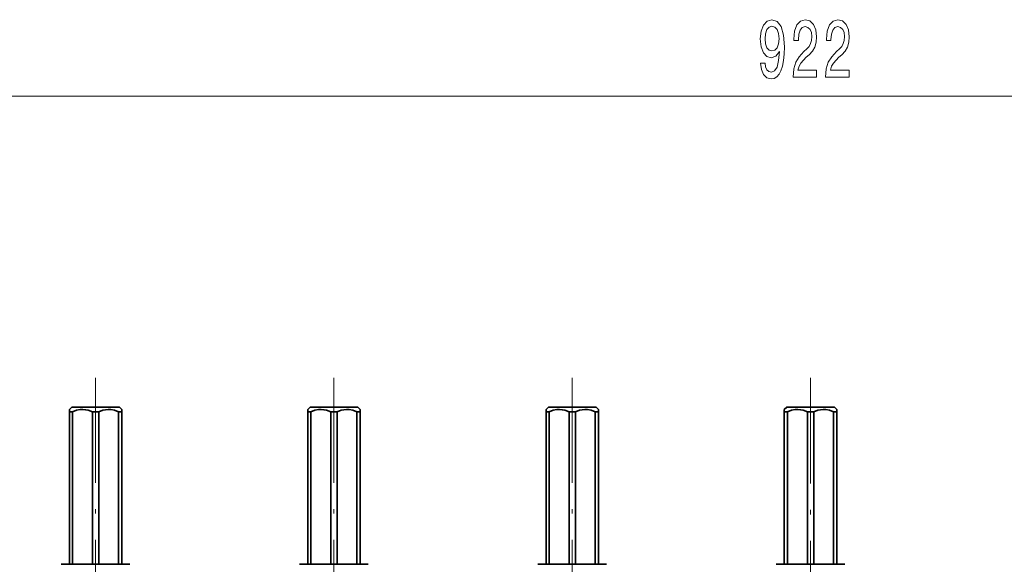
# Model space of a CAD drawing. Extents: x 0 to 420, y 0 to 297.
# Drawn here: x 127 to 179, y 198 to 227 of the extents above; entities that cross this region are included whole.
import ezdxf

# ---------------------------------------------------------------- set-up
doc = ezdxf.new("R2010")
doc.units = 0
doc.linetypes.add('DASHDOT', pattern=[18.5, 12, -3, 0.5, -3])

msp = doc.modelspace()

# ---------------------------------------------------------------- linework, layer by layer
at = {"color": 7, "lineweight": 13}
msp.add_line((55.832, 222.848), (281.43, 222.848), dxfattribs=at)
at = {"color": 7, "linetype": 'DASHDOT', "lineweight": 13, "ltscale": 0.459015}
for p, q in [((131.416, 208.071), (131.416, 189.71)), ((143.916, 208.071), (143.916, 189.71)), ((156.416, 208.071), (156.416, 189.71))]:
    msp.add_line(p, q, dxfattribs=at)
at = {"color": 7, "linetype": 'DASHDOT', "lineweight": 13, "ltscale": 0.462659}
msp.add_line((168.916, 208.083), (168.916, 189.577), dxfattribs=at)
at = {"color": 7, "lineweight": 35}
for p, q in [((130.166, 206.541), (130.041, 206.416)), ((130.041, 206.416), (130.041, 206.291)), ((130.041, 206.291), (130.21, 206.291)), ((130.041, 198.291), (130.041, 206.291)), ((130.166, 206.541), (131.416, 206.541)), ((130.21, 198.291), (130.21, 206.291)), ((131.416, 206.291), (131.248, 206.291)), ((131.248, 198.291), (131.248, 206.291)), ((131.416, 206.541), (132.666, 206.541)), ((131.416, 206.291), (131.585, 206.291)), ((131.585, 198.291), (131.585, 206.291)), ((132.791, 206.291), (132.623, 206.291)), ((132.623, 198.291), (132.623, 206.291)), ((132.666, 206.541), (132.791, 206.416)), ((132.791, 206.416), (132.791, 206.291)), ((132.791, 198.291), (132.791, 206.291)), ((142.666, 206.541), (142.541, 206.416)), ((142.541, 206.416), (142.541, 206.291)), ((142.541, 206.291), (142.71, 206.291)), ((142.541, 198.291), (142.541, 206.291)), ((142.666, 206.541), (143.916, 206.541)), ((142.71, 198.291), (142.71, 206.291)), ((143.916, 206.291), (143.748, 206.291)), ((143.748, 198.291), (143.748, 206.291)), ((143.916, 206.541), (145.166, 206.541)), ((143.916, 206.291), (144.085, 206.291)), ((144.085, 198.291), (144.085, 206.291)), ((145.291, 206.291), (145.123, 206.291)), ((145.123, 198.291), (145.123, 206.291)), ((145.166, 206.541), (145.291, 206.416)), ((145.291, 206.416), (145.291, 206.291)), ((145.291, 198.291), (145.291, 206.291)), ((155.166, 206.541), (155.041, 206.416)), ((155.041, 206.416), (155.041, 206.291)), ((155.041, 206.291), (155.21, 206.291)), ((155.041, 198.291), (155.041, 206.291)), ((155.166, 206.541), (156.416, 206.541)), ((155.21, 198.291), (155.21, 206.291)), ((156.416, 206.291), (156.248, 206.291)), ((156.248, 198.291), (156.248, 206.291)), ((156.416, 206.541), (157.666, 206.541)), ((156.416, 206.291), (156.585, 206.291)), ((156.585, 198.291), (156.585, 206.291)), ((157.791, 206.291), (157.623, 206.291)), ((157.623, 198.291), (157.623, 206.291)), ((157.666, 206.541), (157.791, 206.416)), ((157.791, 206.416), (157.791, 206.291)), ((157.791, 198.291), (157.791, 206.291)), ((167.666, 206.541), (167.541, 206.416)), ((167.541, 206.416), (167.541, 206.291)), ((167.541, 206.291), (167.71, 206.291)), ((167.541, 198.291), (167.541, 206.291)), ((167.666, 206.541), (168.916, 206.541)), ((167.71, 198.291), (167.71, 206.291)), ((168.916, 206.291), (168.748, 206.291)), ((168.748, 198.291), (168.748, 206.291)), ((168.916, 206.541), (170.166, 206.541)), ((168.916, 206.291), (169.085, 206.291)), ((169.085, 198.291), (169.085, 206.291)), ((170.291, 206.291), (170.123, 206.291)), ((170.123, 198.291), (170.123, 206.291)), ((170.166, 206.541), (170.291, 206.416)), ((170.291, 206.416), (170.291, 206.291)), ((170.291, 198.291), (170.291, 206.291)), ((129.837, 198.291), (129.616, 198.291)), ((133.216, 198.291), (129.837, 198.291)), ((142.337, 198.291), (142.116, 198.291)), ((145.716, 198.291), (142.337, 198.291)), ((154.837, 198.291), (154.616, 198.291)), ((158.216, 198.291), (154.837, 198.291)), ((167.337, 198.291), (167.116, 198.291)), ((170.716, 198.291), (167.337, 198.291))]:
    msp.add_line(p, q, dxfattribs=at)
at = {"color": 7, "lineweight": 13}
for points in [[(166.297, 224.592), (166.336, 224.25), (166.447, 223.986), (166.624, 223.822), (166.857, 223.762), (167.01, 223.792), (167.148, 223.87), (167.264, 224.004), (167.363, 224.194), (167.441, 224.432), (167.498, 224.726), (167.532, 225.063), (167.545, 225.452), (167.5, 226.061), (167.373, 226.507), (167.171, 226.775), (166.894, 226.87), (166.639, 226.792), (166.447, 226.584), (166.323, 226.265), (166.281, 225.863), (166.323, 225.448), (166.445, 225.132), (166.626, 224.933), (166.857, 224.868), (167.101, 224.95), (167.285, 225.201), (167.244, 224.721), (167.161, 224.38), (167.034, 224.177), (166.86, 224.112), (166.725, 224.142), (166.626, 224.237), (166.562, 224.388), (166.536, 224.592)], [(167.998, 223.848), (169.235, 223.848), (169.235, 224.22), (168.257, 224.22), (168.312, 224.423), (168.405, 224.592), (168.693, 224.899), (168.846, 225.028), (169.017, 225.214), (169.139, 225.43), (169.209, 225.685), (169.235, 225.975), (169.191, 226.338), (169.069, 226.623), (168.882, 226.805), (168.641, 226.87), (168.392, 226.796), (168.203, 226.593), (168.081, 226.269), (168.04, 225.841), (168.04, 225.78), (168.276, 225.78), (168.276, 225.815), (168.299, 226.109), (168.369, 226.325), (168.48, 226.463), (168.628, 226.511), (168.779, 226.468), (168.89, 226.36), (168.963, 226.191), (168.989, 225.979), (168.971, 225.78), (168.921, 225.612), (168.838, 225.465), (168.724, 225.335), (168.571, 225.197), (168.317, 224.929), (168.138, 224.643), (168.032, 224.298), (167.998, 223.861)], [(169.709, 223.848), (170.947, 223.848), (170.947, 224.22), (169.969, 224.22), (170.023, 224.423), (170.117, 224.592), (170.405, 224.899), (170.558, 225.028), (170.729, 225.214), (170.851, 225.43), (170.921, 225.685), (170.947, 225.975), (170.903, 226.338), (170.781, 226.623), (170.594, 226.805), (170.353, 226.87), (170.104, 226.796), (169.914, 226.593), (169.792, 226.269), (169.751, 225.841), (169.751, 225.78), (169.987, 225.78), (169.987, 225.815), (170.01, 226.109), (170.08, 226.325), (170.192, 226.463), (170.34, 226.511), (170.49, 226.468), (170.602, 226.36), (170.674, 226.191), (170.7, 225.979), (170.682, 225.78), (170.633, 225.612), (170.55, 225.465), (170.436, 225.335), (170.283, 225.197), (170.028, 224.929), (169.849, 224.643), (169.743, 224.298), (169.709, 223.861)], [(166.533, 225.867), (166.559, 226.135), (166.632, 226.347), (166.746, 226.481), (166.894, 226.528), (167.047, 226.481), (167.163, 226.347), (167.236, 226.139), (167.264, 225.871), (167.236, 225.599), (167.163, 225.396), (167.044, 225.27), (166.886, 225.227), (166.743, 225.27), (166.632, 225.396), (166.559, 225.595)]]:
    msp.add_lwpolyline(points, close=True, dxfattribs=at)
at = {"color": 7, "lineweight": 35}
for points in [[(130.21, 206.291), (130.421, 206.371), (130.616, 206.41), (130.754, 206.415), (130.892, 206.403), (131.034, 206.371), (131.248, 206.291)], [(132.623, 206.291), (132.412, 206.371), (132.217, 206.41), (132.079, 206.415), (131.941, 206.403), (131.799, 206.371), (131.585, 206.291)], [(142.71, 206.291), (142.921, 206.371), (143.116, 206.41), (143.254, 206.415), (143.392, 206.403), (143.534, 206.371), (143.748, 206.291)], [(145.123, 206.291), (144.912, 206.371), (144.717, 206.41), (144.579, 206.415), (144.441, 206.403), (144.299, 206.371), (144.085, 206.291)], [(155.21, 206.291), (155.421, 206.371), (155.616, 206.41), (155.754, 206.415), (155.892, 206.403), (156.034, 206.371), (156.248, 206.291)], [(157.623, 206.291), (157.412, 206.371), (157.217, 206.41), (157.079, 206.415), (156.941, 206.403), (156.799, 206.371), (156.585, 206.291)], [(167.71, 206.291), (167.921, 206.371), (168.116, 206.41), (168.254, 206.415), (168.392, 206.403), (168.534, 206.371), (168.748, 206.291)], [(170.123, 206.291), (169.912, 206.371), (169.717, 206.41), (169.579, 206.415), (169.441, 206.403), (169.299, 206.371), (169.085, 206.291)]]:
    msp.add_lwpolyline(points, dxfattribs=at)

doc.saveas('drawing.dxf')
